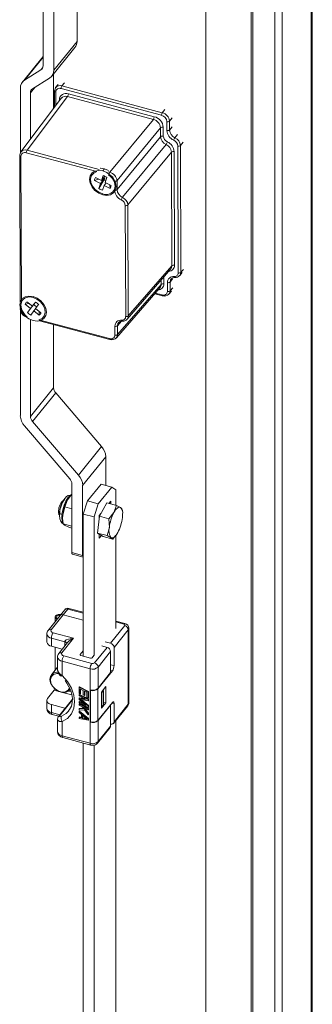
# Model space of a CAD drawing. Units: millimetres. Extents: x 63 to 8538, y 73 to 6060.
# Drawn here: x 6571 to 6620, y 4717 to 4883 of the extents above; entities that cross this region are included whole.
import ezdxf

# ---------------------------------------------------------------- set-up
doc = ezdxf.new("R2010")
doc.units = ezdxf.units.MM
doc.header["$LTSCALE"] = 5
doc.linetypes.add('SLD-Solid', pattern=[0])

msp = doc.modelspace()

# ---------------------------------------------------------------- linework, layer by layer
at = {"color": 7, "linetype": 'SLD-Solid', "lineweight": 18}
for p, q in [((6619.86, 4558.63), (6619.86, 5185.11)), ((6620.02, 4559.05), (6620.02, 5185.54)), ((6613.75, 5179.37), (6613.75, 4552.89)), ((6614.96, 5179.04), (6614.96, 4552.56)), ((6609.78, 4577.47), (6609.78, 5171.37)), ((6610.06, 4577.82), (6610.06, 5171.71)), ((6574.84, 4887.9), (6574.84, 4874.89)), ((6576.66, 4874.18), (6576.66, 4887.41)), ((6580.55, 4878.99), (6580.55, 4886.58)), ((6602.15, 4885.8), (6602.15, 4578.44)), ((6576.66, 4874.18), (6580.55, 4878.99)), ((6576.32, 4873.15), (6580.2, 4877.97)), ((6574.84, 4876.45), (6571.38, 4872.16)), ((6574.49, 4874.22), (6571.75, 4872.48)), ((6573.08, 4871.02), (6575.95, 4872.83)), ((6576.62, 4867.75), (6576.62, 4873.53)), ((6571.04, 4860.28), (6571.04, 4871.13)), ((6572.73, 4862.57), (6572.73, 4870.34)), ((6576.78, 4870.65), (6576.78, 4867.97)), ((6577.37, 4871.77), (6576.96, 4871.22)), ((6594.72, 4866.57), (6577.87, 4871.05)), ((6594.85, 4867.01), (6578.01, 4871.5)), ((6577.92, 4869.48), (6571.12, 4860.42)), ((6572.17, 4860.7), (6578.95, 4869.73)), ((6593.36, 4865.89), (6578.95, 4869.73)), ((6579.09, 4870.18), (6593.5, 4866.34)), ((6586.05, 4857), (6593.36, 4865.89)), ((6595.63, 4864.01), (6595.62, 4865.51)), ((6596.07, 4864.1), (6596.06, 4865.6)), ((6594.57, 4864.48), (6587.26, 4855.59)), ((6594.58, 4862.98), (6594.57, 4864.48)), ((6595.01, 4864.57), (6595.02, 4863.07)), ((6587.27, 4854.09), (6594.58, 4862.98)), ((6595.49, 4861.69), (6588.18, 4852.79)), ((6589.09, 4851.5), (6596.4, 4860.39)), ((6596.46, 4841.27), (6596.4, 4860.39)), ((6596.84, 4860.48), (6596.9, 4841.36)), ((6597.52, 4840.09), (6597.45, 4861.42)), ((6597.96, 4840.19), (6597.89, 4861.51)), ((6570.94, 4859.85), (6571.02, 4835.24)), ((6571.13, 4859.68), (6571.21, 4835.19)), ((6583.88, 4857.1), (6572.03, 4860.25)), ((6584.87, 4857.22), (6585.15, 4857.57)), ((6583.48, 4855.63), (6584.17, 4855.86)), ((6584.49, 4855.11), (6583.48, 4855.63)), ((6583.64, 4856.13), (6584.65, 4855.61)), ((6584.21, 4854.28), (6585.12, 4855.78)), ((6584.49, 4855.11), (6585.19, 4855.99)), ((6584.65, 4855.61), (6584.92, 4856.44)), ((6584.65, 4855.61), (6585.22, 4856.32)), ((6585.02, 4856.07), (6585.19, 4855.99)), ((6585.19, 4855.99), (6585.12, 4855.78)), ((6585.52, 4856.14), (6585.25, 4855.3)), ((6585.91, 4856.55), (6585.85, 4856.57)), ((6586.82, 4855.5), (6586.82, 4855.26)), ((6587.27, 4854.09), (6587.26, 4855.59)), ((6584.21, 4854.28), (6584.49, 4855.11)), ((6585.09, 4854.8), (6584.81, 4853.97)), ((6585.42, 4855.22), (6585.09, 4854.8)), ((6586.09, 4854.29), (6585.09, 4854.8)), ((6585.25, 4855.3), (6586.26, 4854.78)), ((6586.07, 4854.88), (6586.09, 4854.29)), ((6586.83, 4854.12), (6586.83, 4854)), ((6588.71, 4832.76), (6588.64, 4851.4)), ((6589.15, 4832.85), (6589.09, 4851.5)), ((6588.96, 4832.31), (6596.29, 4840.75)), ((6589.15, 4832.85), (6596.46, 4841.27)), ((6596.97, 4839.33), (6596.98, 4839.33)), ((6597.77, 4839.65), (6598.21, 4840.16)), ((6587.16, 4829.19), (6594.49, 4837.62)), ((6587.35, 4829.72), (6594.66, 4838.14)), ((6587.35, 4829.72), (6594.66, 4838.14)), ((6595.72, 4836.97), (6595.71, 4838.47)), ((6596.16, 4837.06), (6596.15, 4838.56)), ((6593.59, 4836.59), (6594.87, 4836.25)), ((6595.97, 4836.52), (6596.41, 4837.03)), ((6571.02, 4834.11), (6571.02, 4833.99)), ((6571.04, 4816.11), (6571.04, 4833.89)), ((6571.21, 4833.81), (6571.21, 4834.05)), ((6571.84, 4834.82), (6572.46, 4834.97)), ((6572.74, 4834.11), (6571.84, 4834.82)), ((6572.14, 4835.22), (6573.05, 4834.52)), ((6572.23, 4833.43), (6573.32, 4834.81)), ((6572.23, 4833.43), (6572.74, 4834.11)), ((6572.74, 4834.11), (6573.45, 4834.98)), ((6573.05, 4834.52), (6573.56, 4835.19)), ((6573.59, 4835.18), (6573.05, 4834.52)), ((6573.28, 4833.69), (6573.6, 4834.08)), ((6573.45, 4834.98), (6573.32, 4834.81)), ((6573.43, 4834.99), (6573.45, 4834.98)), ((6574.11, 4834.77), (6573.59, 4834.09)), ((6573.59, 4834.09), (6574.5, 4833.39)), ((6572.12, 4832.76), (6572.19, 4832.74)), ((6572.73, 4815.98), (6572.73, 4832.24)), ((6573.28, 4833.69), (6572.77, 4833.01)), ((6574.19, 4832.98), (6573.28, 4833.69)), ((6574.19, 4832.98), (6574.2, 4833.62)), ((6574.16, 4832.21), (6586, 4829.06)), ((6574.26, 4832.05), (6586.06, 4828.91)), ((6576.62, 4820.8), (6576.62, 4831.42)), ((6586.91, 4829.63), (6586.9, 4831.13)), ((6587.35, 4829.72), (6587.34, 4831.22)), ((6588.16, 4831.99), (6588.16, 4831.99)), ((6572.73, 4815.98), (6576.62, 4820.8)), ((6576.97, 4819.93), (6573.08, 4815.12)), ((6584.67, 4810.92), (6576.97, 4819.93)), ((6571.75, 4814.38), (6579.32, 4805.51)), ((6580.78, 4806.11), (6573.08, 4815.12)), ((6580.78, 4806.11), (6584.67, 4810.92)), ((6581.49, 4804.38), (6585.38, 4809.19)), ((6585.38, 4804.38), (6585.38, 4809.19)), ((6579.68, 4804.64), (6579.68, 4793.12)), ((6581.49, 4792.63), (6581.49, 4804.38)), ((6582.3, 4801.8), (6584.57, 4804.6)), ((6584.12, 4801.31), (6586.38, 4804.11)), ((6586.38, 4804.11), (6584.57, 4804.6)), ((6587.08, 4803.63), (6586.38, 4804.11)), ((6578.93, 4801.94), (6579.68, 4802.9)), ((6579.27, 4802.46), (6579.21, 4802.38)), ((6587.08, 4803.63), (6587.08, 4801.04)), ((6578.52, 4800.76), (6578.93, 4801.94)), ((6581.6, 4799.57), (6582.3, 4801.8)), ((6582.3, 4801.8), (6584.12, 4801.31)), ((6584.12, 4801.31), (6583.41, 4799.08)), ((6584.31, 4799.2), (6585.55, 4801.45)), ((6585.55, 4801.45), (6587.15, 4801.02)), ((6586.23, 4801.76), (6585.91, 4801.36)), ((6586.23, 4801.27), (6586.23, 4801.76)), ((6586.74, 4799.84), (6587.15, 4801.02)), ((6587.15, 4801.02), (6587.84, 4800.68)), ((6577.43, 4799.89), (6577.6, 4799.63)), ((6577.64, 4799.79), (6577.64, 4799.79)), ((6578.13, 4798.8), (6578.15, 4799.4)), ((6578.15, 4799.4), (6578.52, 4800.76)), ((6578.52, 4800.76), (6579.68, 4800.44)), ((6583.41, 4799.08), (6581.6, 4799.57)), ((6581.6, 4775.71), (6581.6, 4799.57)), ((6584, 4796.38), (6584.31, 4799.2)), ((6584.61, 4799.74), (6584.26, 4799.32)), ((6584.26, 4799.32), (6584.26, 4798.8)), ((6584.31, 4799.2), (6585.9, 4798.77)), ((6585.9, 4798.77), (6586.74, 4799.84)), ((6587.84, 4800.68), (6588.09, 4800.46)), ((6588.09, 4800.46), (6588.12, 4800.23)), ((6588.16, 4799.98), (6588.13, 4800.23)), ((6578.12, 4798.85), (6578.13, 4798.8)), ((6578.14, 4798.41), (6578.18, 4798.16)), ((6578.21, 4797.93), (6579.68, 4797.54)), ((6578.47, 4797.71), (6578.21, 4797.93)), ((6579.16, 4797.37), (6578.47, 4797.71)), ((6583.41, 4775.81), (6583.41, 4799.08)), ((6585.97, 4797.3), (6585.9, 4798.77)), ((6579.68, 4797.23), (6579.16, 4797.37)), ((6584, 4796.38), (6585.6, 4795.95)), ((6584.94, 4795.81), (6584, 4796.38)), ((6584.26, 4796.22), (6584.26, 4795.51)), ((6584.26, 4795.51), (6584.65, 4795.99)), ((6585.6, 4795.95), (6585.97, 4797.3)), ((6586.28, 4795.6), (6585.6, 4795.95)), ((6586.99, 4795.96), (6586.54, 4795.38)), ((6587.03, 4795.93), (6587.09, 4796.01)), ((6587.08, 4795.99), (6587.08, 4780.35)), ((6584.94, 4795.81), (6586.54, 4795.38)), ((6586.54, 4795.38), (6586.28, 4795.6)), ((6579.68, 4793.12), (6581.49, 4792.63)), ((6579.79, 4792.82), (6581.6, 4792.33)), ((6578.23, 4782.65), (6576.2, 4780.13)), ((6578.5, 4783.5), (6577.71, 4782.52)), ((6579.02, 4783.62), (6578.23, 4782.65)), ((6581.6, 4781.74), (6578.23, 4782.65)), ((6581.6, 4783.07), (6579.19, 4783.72)), ((6577.71, 4782.52), (6575.69, 4780.01)), ((6576.86, 4782.26), (6576.86, 4781.46)), ((6588.56, 4781.2), (6587.08, 4781.6)), ((6575.47, 4779.43), (6575.47, 4778.07)), ((6576.53, 4779.62), (6579.97, 4778.7)), ((6586.15, 4777.88), (6588.55, 4780.85)), ((6589.15, 4780.14), (6586.76, 4777.17)), ((6589.15, 4767.62), (6589.15, 4780.14)), ((6589.25, 4767.86), (6589.25, 4780.38)), ((6578.48, 4778.13), (6576.24, 4778.73)), ((6576.24, 4778.73), (6576.24, 4777.37)), ((6578.97, 4777.97), (6577.48, 4776.13)), ((6579.97, 4778.7), (6578, 4776.25)), ((6585.28, 4778.12), (6586.15, 4777.88)), ((6576.24, 4777.37), (6578.08, 4776.87)), ((6576.86, 4777.2), (6576.86, 4773.32)), ((6576.87, 4773.33), (6576.87, 4777.2)), ((6581.6, 4776.62), (6581.08, 4775.98)), ((6583.48, 4774.57), (6585.59, 4777.18)), ((6586.19, 4776.48), (6584.08, 4773.86)), ((6584.71, 4777.42), (6585.59, 4777.18)), ((6586.19, 4776.48), (6586.19, 4772.94)), ((6586.76, 4777.17), (6586.76, 4774.11)), ((6577.27, 4775.55), (6577.27, 4773.5)), ((6582.75, 4773.58), (6578.04, 4774.85)), ((6578.04, 4774.85), (6578.04, 4772.47)), ((6578.32, 4775.74), (6583.03, 4774.47)), ((6581.18, 4775.82), (6582.81, 4775.38)), ((6583.08, 4775.44), (6583.38, 4775.82)), ((6577.27, 4773.82), (6576.25, 4772.56)), ((6582.75, 4770.04), (6582.75, 4773.58)), ((6586.48, 4773.22), (6584.05, 4770.22)), ((6584.08, 4773.86), (6584.08, 4770.32)), ((6584.08, 4770.32), (6586.19, 4772.94)), ((6575.6, 4768.59), (6576.73, 4769.99)), ((6580.94, 4770.53), (6580.88, 4770.46)), ((6580.88, 4770.46), (6582.39, 4769.69)), ((6580.88, 4769.44), (6580.88, 4770.46)), ((6581.08, 4769.34), (6580.88, 4769.44)), ((6580.94, 4770.53), (6582.45, 4769.76)), ((6581.08, 4770.19), (6581.59, 4769.93)), ((6581.08, 4770.19), (6581.08, 4769.34)), ((6581.13, 4769.41), (6581.08, 4769.34)), ((6581.13, 4770.16), (6581.13, 4769.41)), ((6581.59, 4769.93), (6581.59, 4769.19)), ((6581.78, 4769.83), (6582.2, 4769.62)), ((6581.78, 4769.09), (6581.78, 4769.83)), ((6581.84, 4769.8), (6581.84, 4769.16)), ((6582.2, 4769.62), (6582.2, 4768.77)), ((6582.45, 4769.76), (6582.39, 4769.69)), ((6582.39, 4769.69), (6582.39, 4768.67)), ((6582.45, 4769.76), (6582.45, 4768.74)), ((6582.75, 4764.6), (6582.75, 4770.04)), ((6582.8, 4770.03), (6582.75, 4769.97)), ((6582.75, 4769.97), (6582.81, 4769.96)), ((6582.75, 4764.67), (6582.75, 4769.97)), ((6582.81, 4764.65), (6582.81, 4769.96)), ((6584.05, 4770.22), (6584.05, 4764.91)), ((6584.64, 4769.66), (6585.4, 4770.6)), ((6584.64, 4766.94), (6584.64, 4769.66)), ((6584.7, 4769.59), (6584.64, 4769.61)), ((6584.7, 4769.59), (6584.98, 4769.94)), ((6584.7, 4767.14), (6584.7, 4769.59)), ((6584.98, 4769.94), (6584.93, 4770.02)), ((6584.98, 4769.94), (6584.98, 4767.49)), ((6585.4, 4770.6), (6585.4, 4767.88)), ((6575.47, 4768.27), (6575.47, 4766.91)), ((6579.76, 4768.45), (6577.48, 4765.63)), ((6580.94, 4769.28), (6580.88, 4769.21)), ((6580.88, 4769.04), (6580.88, 4769.21)), ((6580.88, 4769.21), (6582.39, 4768.44)), ((6582.07, 4768.44), (6580.88, 4769.04)), ((6580.94, 4768.72), (6580.88, 4768.65)), ((6580.88, 4768.65), (6582.07, 4768.44)), ((6580.88, 4768.42), (6580.88, 4768.65)), ((6582.07, 4767.42), (6580.88, 4768.42)), ((6580.88, 4768.02), (6580.94, 4768.09)), ((6580.88, 4768.02), (6580.88, 4767.85)), ((6580.88, 4768.02), (6582.07, 4767.42)), ((6582.39, 4767.08), (6580.88, 4767.85)), ((6580.94, 4769.28), (6582.45, 4768.51)), ((6580.94, 4768.72), (6581.83, 4768.56)), ((6580.94, 4768.09), (6581.78, 4767.66)), ((6582.39, 4768.19), (6581.04, 4768.45)), ((6581.04, 4768.45), (6582.39, 4767.34)), ((6581.23, 4768.41), (6582.45, 4767.41)), ((6581.59, 4769.19), (6581.78, 4769.09)), ((6581.84, 4769.16), (6581.78, 4769.09)), ((6582.2, 4768.77), (6582.39, 4768.67)), ((6582.45, 4768.74), (6582.39, 4768.67)), ((6582.45, 4768.51), (6582.39, 4768.44)), ((6582.39, 4768.44), (6582.39, 4768.19)), ((6582.45, 4768.26), (6582.39, 4768.19)), ((6582.45, 4768.51), (6582.45, 4768.26)), ((6584.05, 4764.91), (6586.48, 4767.91)), ((6585.4, 4767.88), (6584.64, 4766.94)), ((6584.98, 4767.99), (6585.4, 4767.88)), ((6586.76, 4767.72), (6586.76, 4764.65)), ((6578.48, 4766.97), (6576.24, 4767.57)), ((6576.24, 4767.57), (6576.24, 4766.21)), ((6578.55, 4766.95), (6578.48, 4766.97)), ((6580.94, 4767.7), (6580.88, 4767.63)), ((6580.88, 4767.46), (6580.88, 4767.63)), ((6580.88, 4767.63), (6582.39, 4766.85)), ((6581.4, 4767.19), (6580.88, 4767.46)), ((6580.94, 4766.9), (6580.88, 4766.83)), ((6581.62, 4766.88), (6580.88, 4766.83)), ((6580.88, 4766.83), (6580.88, 4766.6)), ((6580.88, 4766.6), (6581.78, 4766.66)), ((6580.94, 4766.45), (6580.88, 4766.38)), ((6580.88, 4766.21), (6580.88, 4766.38)), ((6580.88, 4766.38), (6582.39, 4765.15)), ((6581.27, 4765.9), (6580.88, 4766.21)), ((6580.94, 4767.7), (6582.45, 4766.92)), ((6580.94, 4766.9), (6581.58, 4766.94)), ((6580.94, 4766.45), (6582.45, 4765.22)), ((6581.4, 4767.19), (6581.62, 4766.88)), ((6582.39, 4766.68), (6581.65, 4767.06)), ((6581.65, 4767.06), (6582.39, 4766.06)), ((6581.78, 4766.66), (6582.39, 4765.83)), ((6581.83, 4766.97), (6582.45, 4766.13)), ((6582.45, 4767.41), (6582.39, 4767.34)), ((6582.39, 4767.34), (6582.39, 4767.08)), ((6582.45, 4767.15), (6582.39, 4767.08)), ((6582.45, 4766.92), (6582.39, 4766.85)), ((6582.39, 4766.85), (6582.39, 4766.68)), ((6582.45, 4766.75), (6582.39, 4766.68)), ((6582.45, 4766.13), (6582.39, 4766.06)), ((6582.39, 4765.83), (6582.39, 4766.06)), ((6582.45, 4767.41), (6582.45, 4767.15)), ((6582.45, 4766.92), (6582.45, 4766.75)), ((6582.45, 4766.13), (6582.45, 4765.9)), ((6586.19, 4767.49), (6584.08, 4764.88)), ((6584.64, 4767.16), (6584.7, 4767.14)), ((6584.7, 4767.14), (6584.98, 4767.49)), ((6586.15, 4767.51), (6586.19, 4767.49)), ((6586.19, 4767.49), (6586.19, 4763.96)), ((6586.67, 4764.4), (6589.07, 4767.36)), ((6586.76, 4764.65), (6589.15, 4767.62)), ((6576.35, 4765.91), (6577.47, 4765.61)), ((6577.27, 4765.07), (6577.27, 4763.03)), ((6578.04, 4764.71), (6578.04, 4762.33)), ((6580.94, 4765.48), (6580.88, 4765.41)), ((6580.88, 4765.41), (6581.27, 4765.33)), ((6580.88, 4765.24), (6580.88, 4765.41)), ((6582.39, 4764.93), (6580.88, 4765.24)), ((6580.94, 4765.48), (6581.27, 4765.41)), ((6581.27, 4765.33), (6581.27, 4765.9)), ((6581.4, 4765.8), (6582.26, 4765.11)), ((6581.4, 4765.29), (6581.4, 4765.8)), ((6581.4, 4765.29), (6581.45, 4765.36)), ((6582.26, 4765.11), (6581.4, 4765.29)), ((6581.45, 4765.36), (6581.45, 4765.76)), ((6582.13, 4765.22), (6581.45, 4765.36)), ((6582.45, 4765.9), (6582.39, 4765.83)), ((6582.39, 4765.15), (6582.45, 4765.22)), ((6582.39, 4765.15), (6582.39, 4764.93)), ((6582.45, 4765), (6582.39, 4764.93)), ((6582.45, 4765.22), (6582.45, 4765)), ((6582.75, 4764.67), (6582.81, 4764.65)), ((6582.8, 4764.65), (6582.75, 4764.6)), ((6582.75, 4761.06), (6582.75, 4764.6)), ((6584.08, 4764.88), (6584.08, 4761.34)), ((6587.08, 4764.91), (6587.08, 4660.59)), ((6584, 4761.08), (6586.11, 4763.7)), ((6584.08, 4761.34), (6586.19, 4763.96)), ((6578.04, 4762.33), (6582.75, 4761.06)), ((6578.15, 4762.03), (6582.86, 4760.77)), ((6581.6, 4655.95), (6581.6, 4761.1)), ((6582.86, 4760.77), (6583.17, 4760.72)), ((6583.41, 4656.05), (6583.41, 4760.76))]:
    msp.add_line(p, q, dxfattribs=at)
at = {"color": 8, "linetype": 'SLD-Solid', "lineweight": 18}
for p, q in [((6571.75, 4872.48), (6574.84, 4876.32)), ((6574.49, 4874.22), (6574.79, 4874.59)), ((6578.42, 4872.04), (6578.01, 4871.5)), ((6573.47, 4871.26), (6572.73, 4870.34)), ((6576.97, 4870.48), (6576.98, 4868.22)), ((6577.59, 4869.04), (6577.59, 4869.22)), ((6594.85, 4867.01), (6595.29, 4867.55)), ((6596.06, 4865.6), (6596.51, 4866.13)), ((6596.07, 4864.1), (6596.51, 4864.64)), ((6597.42, 4863.34), (6596.98, 4862.8)), ((6597.89, 4861.51), (6598.33, 4862.04)), ((6584.25, 4857.48), (6572.17, 4860.7)), ((6586.05, 4857), (6585.75, 4857.08)), ((6597.96, 4840.19), (6598.4, 4840.69)), ((6594.66, 4838.14), (6594.66, 4838.87)), ((6595.1, 4839.38), (6595.1, 4838.23)), ((6596.59, 4839.07), (6596.15, 4838.56)), ((6596.59, 4839.07), (6596.15, 4838.56)), ((6596.16, 4837.06), (6596.6, 4837.57)), ((6596.16, 4837.06), (6596.6, 4837.56)), ((6593.68, 4836.7), (6594.81, 4836.39)), ((6587.98, 4831.96), (6587.34, 4831.22)), ((6587.99, 4831.96), (6587.34, 4831.22)), ((6578.12, 4798.94), (6577.99, 4798.97)), ((6581.6, 4782.93), (6579.02, 4783.62)), ((6588.39, 4781.1), (6587.08, 4781.45)), ((6578.48, 4777.37), (6578.48, 4778.13)), ((6581.08, 4775.98), (6581.08, 4775.88)), ((6586.19, 4774.26), (6586.76, 4774.11)), ((6586.48, 4773.22), (6586.19, 4773.29)), ((6576.73, 4769.99), (6577.49, 4769.78)), ((6578.12, 4769.61), (6579.68, 4769.19)), ((6579.12, 4769.83), (6579.53, 4769.72)), ((6579.75, 4768.31), (6577.7, 4765.76)), ((6586.76, 4767.72), (6586.4, 4767.81)), ((6576.24, 4766.21), (6577.65, 4765.83)), ((6578.48, 4766.86), (6578.48, 4766.97))]:
    msp.add_line(p, q, dxfattribs=at)
at = {"color": 7, "linetype": 'SLD-Solid', "lineweight": 18, "flags": 128}
for points in [[(6576.96, 4871.2), (6576.87, 4871.08), (6576.8, 4870.73)], [(6571.12, 4860.39), (6571.04, 4860.28), (6570.97, 4859.93)], [(6584.87, 4853.19), (6584.18, 4853.48), (6583.55, 4853.93), (6583.06, 4854.51), (6582.74, 4855.16), (6582.63, 4855.81), (6582.74, 4856.4), (6583.06, 4856.88), (6583.55, 4857.19), (6584.18, 4857.31), (6584.87, 4857.22)], [(6584.87, 4853.36), (6584.2, 4853.64), (6583.61, 4854.08), (6583.15, 4854.65), (6582.88, 4855.28), (6582.82, 4855.9), (6582.98, 4856.45), (6583.35, 4856.86), (6583.88, 4857.1)], [(6584.41, 4857.66), (6584.46, 4857.66), (6585.15, 4857.57)], [(6584.87, 4857.22), (6585.56, 4856.94), (6586.18, 4856.48), (6586.68, 4855.9), (6586.99, 4855.26), (6587.1, 4854.61), (6586.99, 4854.01), (6586.68, 4853.54), (6586.18, 4853.22), (6585.56, 4853.11), (6584.87, 4853.19)], [(6585.15, 4857.57), (6585.84, 4857.29), (6585.84, 4857.29)], [(6586.82, 4855.26), (6586.92, 4854.67), (6586.83, 4854.12)], [(6596.34, 4839.09), (6596.61, 4839.27), (6596.97, 4839.33)], [(6594.66, 4838.14), (6594.66, 4838.14), (6594.66, 4838.14)], [(6596.15, 4838.56), (6596.15, 4838.56), (6596.15, 4838.56)], [(6573.17, 4832.09), (6572.48, 4832.37), (6571.85, 4832.83), (6571.36, 4833.41), (6571.04, 4834.05), (6570.93, 4834.7), (6571.04, 4835.3), (6571.36, 4835.77), (6571.85, 4836.09), (6572.48, 4836.2), (6573.17, 4836.12)], [(6573.17, 4836.12), (6573.86, 4835.83), (6574.48, 4835.38), (6574.98, 4834.8), (6575.29, 4834.15), (6575.4, 4833.5), (6575.29, 4832.91), (6574.98, 4832.43), (6574.48, 4832.12), (6573.86, 4832), (6573.17, 4832.09)], [(6573.17, 4835.95), (6573.83, 4835.67), (6574.43, 4835.23), (6574.88, 4834.66), (6575.16, 4834.03), (6575.21, 4833.41), (6575.05, 4832.86), (6574.69, 4832.45), (6574.16, 4832.21)], [(6596.16, 4837.06), (6596.16, 4837.06), (6596.16, 4837.06)], [(6571.21, 4834.05), (6571.13, 4834.65), (6571.21, 4835.19)], [(6587.34, 4831.22), (6587.34, 4831.22), (6587.34, 4831.22)], [(6587.53, 4831.76), (6587.79, 4831.94), (6588.16, 4831.99)], [(6587.35, 4829.72), (6587.35, 4829.72), (6587.35, 4829.72)], [(6579.21, 4802.38), (6579.07, 4802.18), (6578.93, 4801.94)], [(6577.43, 4799.89), (6577.48, 4799.52), (6577.51, 4799.43)], [(6577.65, 4799.78), (6577.61, 4799.39), (6577.66, 4798.78), (6577.81, 4798.33), (6578.06, 4798.03), (6578.21, 4797.95)], [(6586.74, 4799.84), (6586.89, 4800.08), (6587.03, 4800.29), (6587.18, 4800.46), (6587.33, 4800.59), (6587.47, 4800.68), (6587.6, 4800.72), (6587.72, 4800.72), (6587.84, 4800.68)], [(6578.21, 4797.93), (6578.15, 4798.42), (6578.13, 4798.8)], [(6587.38, 4796.45), (6587.24, 4796.21), (6587.09, 4796), (6586.94, 4795.83), (6586.8, 4795.7), (6586.66, 4795.61), (6586.52, 4795.56), (6586.4, 4795.56), (6586.28, 4795.6)], [(6579.68, 4793.12), (6579.68, 4793.02), (6579.7, 4792.94), (6579.73, 4792.87), (6579.76, 4792.84), (6579.79, 4792.82)], [(6581.49, 4792.63), (6581.5, 4792.53), (6581.51, 4792.45), (6581.54, 4792.39), (6581.57, 4792.35), (6581.6, 4792.33)], [(6577.21, 4781.89), (6577.06, 4781.96), (6576.91, 4782.11), (6576.86, 4782.28), (6576.93, 4782.45), (6577.11, 4782.59), (6577.37, 4782.68), (6577.66, 4782.71), (6577.85, 4782.69)], [(6577.76, 4782.58), (6577.65, 4782.59), (6577.43, 4782.57), (6577.25, 4782.5), (6577.11, 4782.4), (6577.06, 4782.28), (6577.1, 4782.15), (6577.21, 4782.04), (6577.29, 4782)], [(6588.55, 4780.85), (6588.58, 4780.92), (6588.56, 4780.99), (6588.49, 4781.06), (6588.39, 4781.1)], [(6576.2, 4780.13), (6576.14, 4779.99), (6576.18, 4779.84), (6576.32, 4779.71), (6576.53, 4779.62)], [(6579.97, 4778.7), (6579.11, 4778.58), (6578.71, 4778.42), (6578.54, 4778.28), (6578.49, 4778.2), (6578.48, 4778.13)], [(6578, 4776.25), (6577.94, 4776.11), (6577.98, 4775.96), (6578.11, 4775.83), (6578.32, 4775.74)], [(6581.18, 4775.82), (6581.15, 4775.83), (6581.12, 4775.85), (6581.09, 4775.87), (6581.08, 4775.89), (6581.07, 4775.91), (6581.06, 4775.93), (6581.07, 4775.95), (6581.08, 4775.98)], [(6577.53, 4772.76), (6577.14, 4772.78), (6576.62, 4772.63), (6576.25, 4772.29), (6576.08, 4771.8), (6576.14, 4771.24), (6576.41, 4770.67), (6576.86, 4770.18), (6577.43, 4769.83), (6578.04, 4769.67), (6578.61, 4769.71), (6579.06, 4769.96), (6579.31, 4770.31)], [(6577.31, 4773.29), (6577.29, 4773.35), (6577.27, 4773.5)], [(6579.36, 4770.05), (6579.19, 4769.88), (6578.71, 4769.65), (6578.12, 4769.61), (6577.49, 4769.78), (6576.9, 4770.14), (6576.42, 4770.63), (6576.1, 4771.21), (6575.99, 4771.79)], [(6578.04, 4772.47), (6578.93, 4771.45), (6579.6, 4770.33), (6580.01, 4769.17), (6580.15, 4768.02), (6580.01, 4766.95), (6579.6, 4766.01), (6578.93, 4765.25), (6578.04, 4764.71)], [(6578.53, 4771.58), (6578.84, 4771.17), (6579.19, 4770.57), (6579.48, 4769.92), (6579.67, 4769.25), (6579.76, 4768.58), (6579.74, 4767.92), (6579.6, 4767.3), (6579.31, 4766.71), (6579.13, 4766.5)], [(6576.24, 4767.57), (6576.02, 4767.65), (6575.83, 4767.75), (6575.67, 4767.87), (6575.56, 4768), (6575.49, 4768.15), (6575.48, 4768.3), (6575.51, 4768.45), (6575.6, 4768.59)], [(6586.48, 4767.91), (6586.53, 4767.97), (6586.58, 4768), (6586.63, 4768.01), (6586.67, 4768), (6586.71, 4767.96), (6586.74, 4767.9), (6586.75, 4767.81), (6586.76, 4767.72)], [(6577.28, 4765.15), (6577.27, 4765.1), (6577.27, 4765.08)], [(6577.95, 4765.59), (6577.78, 4765.54), (6577.66, 4765.55), (6577.63, 4765.59), (6577.63, 4765.63), (6577.65, 4765.69), (6577.7, 4765.76)]]:
    msp.add_lwpolyline(points, dxfattribs=at)
at = {"color": 8, "linetype": 'SLD-Solid', "lineweight": 18, "flags": 128}
for points in [[(6577.59, 4869.22), (6577.64, 4869.2), (6577.69, 4869.17)], [(6596.26, 4840.74), (6596.39, 4840.93), (6596.46, 4841.27)], [(6596.15, 4838.56), (6596.23, 4838.93), (6596.39, 4839.12)], [(6596.84, 4839.48), (6596.86, 4839.43), (6596.88, 4839.39), (6596.91, 4839.36), (6596.94, 4839.34), (6596.97, 4839.33), (6596.97, 4839.33)], [(6597.77, 4839.65), (6597.91, 4839.89), (6597.96, 4840.19)], [(6594.81, 4836.39), (6594.82, 4836.34), (6594.83, 4836.3), (6594.84, 4836.27), (6594.86, 4836.25), (6594.87, 4836.25)], [(6595.94, 4836.51), (6596.09, 4836.71), (6596.16, 4837.06)], [(6571.21, 4833.81), (6571.16, 4833.83), (6571.13, 4833.85)], [(6588.95, 4832.31), (6589.1, 4832.55), (6589.15, 4832.85)], [(6587.34, 4831.22), (6587.42, 4831.59), (6587.58, 4831.78)], [(6588.03, 4832.15), (6588.05, 4832.1), (6588.07, 4832.05), (6588.09, 4832.02), (6588.12, 4832), (6588.15, 4831.99), (6588.16, 4831.99)], [(6586, 4829.06), (6586.01, 4829.01), (6586.01, 4828.97), (6586.03, 4828.94), (6586.04, 4828.92), (6586.06, 4828.91)], [(6587.13, 4829.18), (6587.27, 4829.37), (6587.35, 4829.72)], [(6578.02, 4799.49), (6578.16, 4800.27), (6578.38, 4801.05), (6578.68, 4801.75), (6579.02, 4802.31), (6579.36, 4802.65), (6579.52, 4802.73)], [(6577.64, 4799.79), (6577.63, 4799.77), (6577.64, 4799.72), (6577.68, 4799.67), (6577.73, 4799.62), (6577.81, 4799.57), (6577.91, 4799.53), (6578.02, 4799.49)], [(6578.18, 4798.03), (6578.05, 4798.38), (6577.99, 4798.97)], [(6579.02, 4783.62), (6579.08, 4783.68), (6579.13, 4783.71), (6579.18, 4783.72), (6579.19, 4783.72)], [(6588.56, 4781.2), (6588.54, 4781.2), (6588.49, 4781.19), (6588.44, 4781.16), (6588.39, 4781.1)], [(6577.86, 4772.34), (6577.86, 4772.33), (6577.92, 4772.37), (6578.04, 4772.47)], [(6576.24, 4766.21), (6576.25, 4766.11), (6576.27, 4766.03), (6576.29, 4765.97), (6576.33, 4765.93), (6576.35, 4765.91)], [(6577.95, 4765.59), (6578.74, 4766.07), (6579.15, 4766.49)], [(6577.27, 4765.08), (6577.29, 4764.98), (6577.36, 4764.87), (6577.63, 4764.73), (6578.04, 4764.71)], [(6577.7, 4765.76), (6577.57, 4765.71), (6577.49, 4765.63)], [(6578.04, 4762.33), (6578.04, 4762.23), (6578.06, 4762.15), (6578.09, 4762.09), (6578.12, 4762.05), (6578.15, 4762.03)], [(6582.86, 4760.77), (6582.83, 4760.78), (6582.8, 4760.82), (6582.77, 4760.88), (6582.76, 4760.96), (6582.75, 4761.06)]]:
    msp.add_lwpolyline(points, dxfattribs=at)
at = {"color": 7, "linetype": 'SLD-Solid', "lineweight": 18}
for centre, radius, start, end in [((6578.94, 4878.96), 1.61, 321.8758, 1.1848), ((6574.07, 4874.87), 0.774, 302.8418, 1.7874), ((6575.11, 4874.13), 1.55, 302.8418, 1.7874), ((6572.59, 4871.18), 1.55, 122.8418, 181.7874), ((6573.5, 4870.37), 0.774, 122.8418, 181.7874), ((6576.9, 4870.65), 0.125, 140.2555, 179.4547), ((6577.61, 4870.46), 0.645, 66.4208, 178.5841), ((6578.68, 4871.05), 0.805, 146.0095, 179.5534), ((6578.67, 4869.17), 1.09, 67.398, 177.6069), ((6578.29, 4870.18), 0.805, 326.0095, 359.5534), ((6595.52, 4866.56), 0.805, 146.0095, 179.5534), ((6594.45, 4865.44), 1.62, 5.6615, 75.6313), ((6592.69, 4866.34), 0.805, 326.0095, 359.5534), ((6592.99, 4864.35), 1.58, 4.6599, 76.633), ((6593.03, 4864.4), 1.99, 4.9692, 76.3236), ((6594.42, 4865.39), 1.21, 5.4508, 75.8421), ((6595.76, 4865.95), 0.461, 252.4466, 310.8628), ((6594.87, 4864.13), 0.461, 72.4466, 130.8628), ((6595.77, 4864.45), 0.461, 252.4466, 310.8628), ((6597.56, 4864.16), 1.94, 184.3817, 245.7343), ((6597.61, 4864.21), 1.55, 184.2252, 245.8298), ((6594.88, 4862.63), 0.461, 72.4466, 130.8628), ((6596.15, 4863.12), 1.58, 185.0887, 245.0884), ((6596.2, 4863.17), 1.18, 184.8962, 245.2198), ((6594.32, 4862.55), 1.45, 323.6127, 342.0869), ((6594.9, 4860.33), 1.94, 4.3817, 65.7343), ((6598.15, 4861.94), 1.45, 143.6127, 162.0869), ((6596.27, 4861.31), 1.18, 4.8962, 65.2198), ((6596.31, 4861.37), 1.58, 5.0887, 65.0884), ((6572.84, 4860.25), 0.805, 146.0095, 179.5534), ((6594.84, 4860.27), 1.56, 4.5471, 65.5079), ((6596.7, 4860.04), 0.461, 72.4466, 130.8628), ((6597.59, 4861.85), 0.461, 252.4466, 310.8628), ((6571.06, 4859.85), 0.125, 140.2555, 179.4547), ((6571.77, 4859.66), 0.645, 66.4208, 178.5841), ((6584.4, 4855.6), 0.925, 145.3697, 178.2398), ((6584.34, 4854.57), 1.96, 52.8538, 72.7118), ((6585.85, 4856.42), 0.968, 221.5663, 238.8282), ((6584.19, 4854.33), 2.79, 19.4875, 53.5934), ((6585.62, 4855.38), 1.21, 5.4508, 75.8421), ((6585.65, 4855.43), 1.61, 5.4662, 75.8267), ((6586.96, 4855.94), 0.461, 252.4466, 310.8628), ((6585.4, 4855.84), 1.96, 232.8538, 252.7118), ((6585.43, 4854.8), 1.55, 248.5458, 333.9026), ((6585.33, 4854.81), 0.925, 325.3697, 358.2398), ((6588.76, 4854.15), 1.94, 184.3817, 245.7343), ((6588.81, 4854.2), 1.55, 184.2252, 245.8298), ((6589.34, 4851.93), 1.45, 143.6127, 162.0869), ((6587.47, 4851.3), 1.18, 4.8962, 65.2198), ((6587.51, 4851.35), 1.58, 5.0887, 65.0884), ((6588.78, 4851.84), 0.461, 252.4466, 310.8628), ((6596.76, 4840.92), 0.461, 72.4466, 130.8628), ((6596.73, 4838.47), 1.02, 83.6595, 180.376), ((6596.91, 4840.09), 0.606, 263.2693, 0.7662), ((6597.03, 4840.32), 0.999, 266.5629, 317.5577), ((6597.66, 4840.53), 0.461, 252.4466, 310.8628), ((6594.96, 4837.79), 0.461, 72.4466, 130.8628), ((6595.85, 4838.91), 0.461, 252.4466, 310.8628), ((6572.6, 4834.51), 1.55, 68.5458, 153.9026), ((6595.07, 4836.98), 0.645, 246.4208, 358.5841), ((6595.2, 4837.25), 1.06, 251.8384, 317.1415), ((6595.86, 4837.41), 0.461, 252.4466, 310.8628), ((6572.56, 4834.1), 1.54, 184.0835, 255.7632), ((6573.84, 4834.98), 2.79, 199.4875, 233.5934), ((6572.64, 4834.53), 0.85, 125.4188, 160.1921), ((6574.13, 4835.29), 0.945, 210.6971, 251.1025), ((6572.59, 4833.38), 2.06, 42.4156, 61.6259), ((6572.42, 4833.93), 1.21, 185.4508, 255.8421), ((6573.75, 4834.82), 2.06, 222.4156, 241.6259), ((6573.7, 4833.67), 0.85, 305.4188, 340.1921), ((6588.1, 4832.75), 0.606, 263.2693, 0.7662), ((6588.22, 4832.99), 0.999, 266.5629, 317.5577), ((6588.85, 4833.2), 0.461, 252.4466, 310.8628), ((6587.92, 4831.14), 1.02, 83.6595, 180.376), ((6587.04, 4831.57), 0.461, 252.4466, 310.8628), ((6586.26, 4829.65), 0.645, 246.4208, 358.5841), ((6586.39, 4829.92), 1.06, 251.8384, 317.1415), ((6587.04, 4830.07), 0.461, 252.4466, 310.8628), ((6577.99, 4820.85), 1.37, 182.2774, 222.2232), ((6573.77, 4816.21), 2.74, 182.2774, 222.2232), ((6574.1, 4816.04), 1.37, 182.2774, 222.2232), ((6582.64, 4809.09), 2.74, 2.2774, 42.2232), ((6578.76, 4804.27), 2.74, 2.2774, 42.2232), ((6578.31, 4804.59), 1.37, 2.2774, 42.2232), ((6579.47, 4801.68), 1.09, 77.0187, 148.8615), ((6580.16, 4799.97), 2.73, 137.2926, 181.8358), ((6581.01, 4799.74), 3.41, 137.2926, 181.8358), ((6582.34, 4799.46), 4.71, 143.7529, 176.1844), ((6585.21, 4798.63), 7.1, 152.2108, 173.7586), ((6582.88, 4798.95), 4.88, 173.6461, 179.7961), ((6583.26, 4798.83), 5.14, 173.6461, 179.7961), ((6593.03, 4796.53), 7.1, 152.2108, 173.7586), ((6586.83, 4799.75), 1.38, 351.2644, 42.7571), ((6583.05, 4799.56), 5.14, 353.6461, 359.7961), ((6581.34, 4798.83), 3.22, 179.5783, 187.3911), ((6581.1, 4799.76), 7.1, 332.2108, 353.7586), ((6587.82, 4796.77), 1.93, 164.1577, 217.1267), ((6578.07, 4782.19), 0.482, 70.0067, 137.1899), ((6578.99, 4783.17), 0.586, 69.3342, 146.2918), ((6588.44, 4780.41), 0.793, 358.1546, 81.6925), ((6576.16, 4779.51), 0.67, 133.4433, 187.6903), ((6577.85, 4778.71), 1.61, 145.5535, 179.431), ((6588.35, 4780.07), 0.803, 5.1151, 75.9189), ((6576.33, 4778.24), 0.877, 191.5192, 264.1175), ((6585.96, 4777.1), 0.803, 5.1151, 75.9189), ((6577.95, 4775.63), 0.67, 133.4433, 187.6903), ((6585.39, 4776.4), 0.803, 5.1151, 75.9189), ((6579.65, 4774.83), 1.61, 145.5535, 179.431), ((6584.36, 4773.56), 1.61, 145.5535, 179.431), ((6582.9, 4775.64), 0.274, 252.1018, 311.6304), ((6583.17, 4774.91), 0.456, 252.1021, 311.6302), ((6583.28, 4773.79), 0.803, 5.1151, 75.9189), ((6577.22, 4771.79), 1.23, 81.0196, 179.9568), ((6578.79, 4773.49), 1.49, 187.7901, 231.3831), ((6583.17, 4774.88), 1.37, 252.1018, 311.6304), ((6585.15, 4774.13), 1.61, 325.5535, 359.431), ((6576.19, 4770.38), 0.663, 324.0248, 343.9809), ((6583.17, 4771.34), 1.37, 252.1018, 311.6304), ((6583.2, 4771.17), 1.28, 252.1018, 311.6304), ((6588.65, 4767.79), 0.586, 313.9146, 6.9808), ((6588.87, 4767.87), 0.379, 318.8317, 359.152), ((6576.5, 4766.92), 1.01, 180.6539, 262.0069), ((6588.75, 4767.61), 0.401, 321.8238, 1.2367), ((6578.03, 4765.12), 0.748, 136.5552, 177.3952), ((6578.66, 4765.22), 0.797, 152.0343, 219.333), ((6583.17, 4765.9), 1.37, 252.1018, 311.6304), ((6583.2, 4765.87), 1.28, 252.1018, 311.6304), ((6586.33, 4764.67), 0.426, 251.2094, 358.3629), ((6578.29, 4763.04), 1.01, 180.6539, 262.0069), ((6585.79, 4763.95), 0.401, 321.8238, 1.2367), ((6583.17, 4762.36), 1.37, 252.1018, 311.6304), ((6583.24, 4761.65), 0.933, 265.6885, 322.7673)]:
    msp.add_arc(centre, radius, start, end, dxfattribs=at)
at = {"color": 8, "linetype": 'SLD-Solid', "lineweight": 18}
for centre, radius, start, end in [((6576.99, 4870.7), 0.219, 191.8196, 264.1768), ((6577.67, 4870.71), 0.858, 66.6543, 145.5753), ((6578.63, 4868.87), 0.915, 69.5257, 141.239), ((6571.83, 4859.91), 0.858, 66.6543, 145.5753), ((6571.15, 4859.9), 0.219, 191.8196, 264.1768), ((6586.64, 4856.58), 0.725, 145.1212, 167.6235), ((6586.99, 4854.38), 0.397, 269.3265, 313.3256), ((6595.95, 4841.32), 0.955, 270.2238, 2.5337), ((6594.13, 4838.2), 0.968, 270.7704, 2.0097), ((6594.04, 4838.08), 0.618, 311.6755, 5.0177), ((6571.19, 4834.01), 0.168, 186.3604, 243.5978), ((6578.86, 4783.17), 0.482, 70.0067, 137.1899), ((6576.34, 4779.6), 0.879, 191.7825, 264.079), ((6576.04, 4779.68), 0.482, 70.0087, 137.1595), ((6588.87, 4780.39), 0.379, 318.8238, 359.3613), ((6578.44, 4777.71), 0.422, 8.9125, 85.1969), ((6580.76, 4776.55), 2.28, 110.2199, 141.5879), ((6577.83, 4775.8), 0.482, 70.0087, 137.1595), ((6578.13, 4775.72), 0.879, 191.7825, 264.079), ((6578.7, 4773.79), 1.48, 199.747, 243.4395), ((6576.33, 4767.08), 0.877, 191.5192, 264.1175), ((6578.13, 4763.2), 0.877, 191.5192, 264.1175), ((6583.68, 4761.33), 0.401, 321.8597, 1.236)]:
    msp.add_arc(centre, radius, start, end, dxfattribs=at)

doc.saveas('drawing.dxf')
